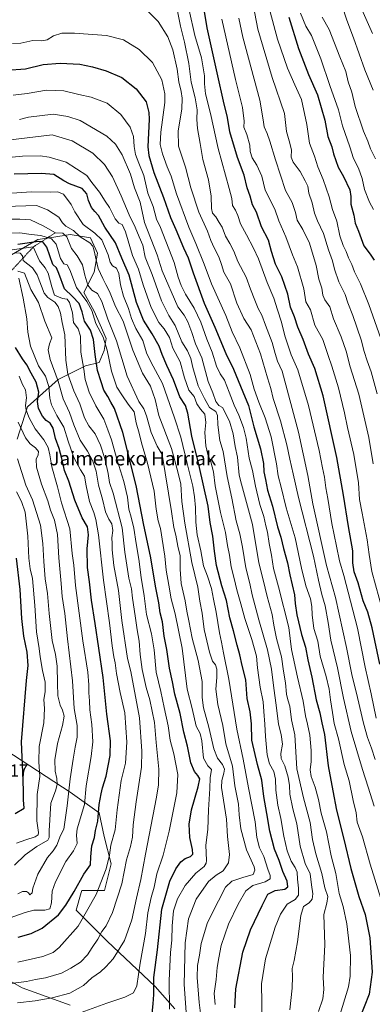
# Model space of a CAD drawing. Units: metres. Extents: x 620100 to 623543, y 4785016 to 4787390.
# Drawn here: x 621336 to 621540, y 4786162 to 4786733 of the extents above; entities that cross this region are included whole.
import ezdxf
from ezdxf.enums import TextEntityAlignment as Align

# ---------------------------------------------------------------- set-up
doc = ezdxf.new("R2010")
doc.units = ezdxf.units.M
doc.header["$MEASUREMENT"] = 0
doc.linetypes.add('TRAZOS', pattern=[0.75, 0.5, -0.25])
for name, color, linetype, lineweight in [('Curva de nivel maestra', 36, 'Continuous', 30), ('Curva de nivel normal', 36, 'Continuous', 0), ('Escarpado lineal', 39, 'TRAZOS', 0), ('Pastizal CxS', 92, 'Continuous', 0), ('Roquedo', 95, 'Continuous', 0), ('Roquedo CxS', 135, 'Continuous', 0), ('Rótulo de punto de cota en terreno', 19, 'Continuous', 0), ('Texto cartográfico', 19, 'Continuous', 0)]:
    doc.layers.add(name, color=color, linetype=linetype, lineweight=lineweight)
doc.styles.add('Arial', font='txt', dxfattribs={"height": 0.2})

# ---------------------------------------------------------------- blocks, each defined once
blk = doc.blocks.new('*U150')
at = {"layer": 'Pastizal CxS', "color": 92, "linetype": 'Continuous', "lineweight": 0}
blk.add_polyline3d([(621316.14, 4786183.15, 844.83), (621336.95, 4786171.29, 838.21), (621364.7, 4786161.4, 831.87)], dxfattribs=at)
blk = doc.blocks.new('*U175')
at = {"layer": 'Curva de nivel normal', "color": 36, "linetype": 'Continuous', "lineweight": 0}
blk.add_polyline3d([(621541.74, 4786651.89, 715), (621538.96, 4786657.71, 715), (621537.4, 4786662.26, 715), (621534.89, 4786667.96, 715), (621529.98, 4786682.26, 715), (621528.02, 4786690.56, 715), (621526.06, 4786696.58, 715), (621524.58, 4786702.58, 715), (621521.12, 4786711.12, 715), (621514.96, 4786726.98, 715), (621510.97, 4786734.11, 715)], dxfattribs=at)
blk = doc.blocks.new('*U185')
at = {"layer": 'Curva de nivel normal', "color": 36, "linetype": 'Continuous', "lineweight": 0}
blk.add_polyline3d([(621540.42, 4786691.76, 710), (621535.69, 4786703.62, 710), (621529.13, 4786722.06, 710), (621525.13, 4786732.39, 710), (621520.02, 4786748.48, 710)], dxfattribs=at)
blk = doc.blocks.new('*U191')
at = {"layer": 'Curva de nivel normal', "color": 36, "linetype": 'Continuous', "lineweight": 0}
blk.add_polyline3d([(621540.72, 4786622.49, 720), (621538.42, 4786626.9, 720), (621535.53, 4786634.11, 720), (621534.19, 4786640.57, 720), (621531.95, 4786646.5, 720), (621529.08, 4786652.05, 720), (621526.95, 4786658.96, 720), (621522.78, 4786671.05, 720), (621520.32, 4786680.33, 720), (621515.37, 4786694.52, 720), (621510.17, 4786709.98, 720), (621504.69, 4786723.46, 720), (621501.53, 4786728.87, 720), (621498.31, 4786736.41, 720)], dxfattribs=at)
blk = doc.blocks.new('*U213')
at = {"layer": 'Curva de nivel normal', "color": 36, "linetype": 'Continuous', "lineweight": 0}
blk.add_polyline3d([(621540.06, 4786724.58, 705), (621533.23, 4786740.25, 705)], dxfattribs=at)
blk = doc.blocks.new('*U237')
at = {"layer": 'Curva de nivel maestra', "color": 36, "linetype": 'Continuous', "lineweight": 30}
blk.add_polyline3d([(621544.44, 4786358.98, 750), (621539.84, 4786380.13, 750), (621537.36, 4786389.19, 750), (621534.74, 4786395.8, 750), (621531.86, 4786406.09, 750), (621529.39, 4786412.6, 750), (621528.64, 4786417.82, 750), (621528.64, 4786424.68, 750), (621526.11, 4786438.74, 750), (621523.24, 4786456.92, 750), (621519.33, 4786478.82, 750), (621511.57, 4786514.47, 750), (621506.69, 4786530.45, 750), (621502.92, 4786538.74, 750), (621499.88, 4786547.17, 750), (621496.76, 4786554.43, 750), (621494.84, 4786560.45, 750), (621492.46, 4786565.87, 750), (621490.92, 4786573.41, 750), (621487.49, 4786583.59, 750), (621483.8, 4786590.93, 750), (621481.44, 4786598.27, 750), (621479.73, 4786604.82, 750), (621475.66, 4786612.47, 750), (621472.87, 4786621.09, 750), (621470.45, 4786625.24, 750), (621469.21, 4786630.24, 750), (621467.37, 4786635.1, 750), (621465.74, 4786642.54, 750), (621461.86, 4786652.66, 750), (621457.4, 4786667.54, 750), (621456.01, 4786675.82, 750), (621453.61, 4786685.35, 750), (621450.47, 4786700.03, 750), (621444.2, 4786727.83, 750), (621440.32, 4786751.64, 750)], dxfattribs=at)
blk = doc.blocks.new('*U250')
at = {"layer": 'Curva de nivel maestra', "color": 36, "linetype": 'Continuous', "lineweight": 30}
blk.add_polyline3d([(621491.52, 4786734.01, 725), (621497.2, 4786715.9, 725), (621502.94, 4786700.87, 725), (621508.14, 4786689.1, 725), (621512.49, 4786674.37, 725), (621514.16, 4786664.94, 725), (621516.42, 4786659, 725), (621517.42, 4786654.94, 725), (621520.22, 4786647.03, 725), (621523.28, 4786641.66, 725), (621526.9, 4786633.91, 725), (621527.6, 4786630.2, 725), (621527.44, 4786625.72, 725), (621529.2, 4786619.2, 725), (621530.08, 4786614.69, 725), (621531.9, 4786609.94, 725), (621534.99, 4786601.47, 725), (621538.81, 4786596.59, 725), (621541.1, 4786593.16, 725)], dxfattribs=at)

msp = doc.modelspace()

# ---------------------------------------------------------------- linework, layer by layer
at = {"layer": 'Curva de nivel maestra', "color": 36, "linetype": 'Continuous', "lineweight": 30}
for points in [[(621327.78, 4786703.3, 775), (621338.88, 4786704.18, 775), (621349.18, 4786706.68, 775), (621359.07, 4786707.48, 775), (621370.38, 4786706.75, 775), (621377.76, 4786705.23, 775), (621385.58, 4786702.96, 775), (621394.84, 4786699.02, 775), (621403.13, 4786692.6, 775), (621408.8, 4786684.92, 775), (621410.43, 4786678.9, 775), (621410.53, 4786674.92, 775), (621409.83, 4786658.95, 775), (621410.45, 4786653.79, 775), (621413.28, 4786644.08, 775), (621418.98, 4786629.46, 775), (621422.91, 4786617.99, 775), (621426.04, 4786610.92, 775), (621430.56, 4786600.31, 775), (621433.3, 4786594.47, 775), (621436.04, 4786585.95, 775), (621442.5, 4786568.34, 775), (621448.64, 4786554.33, 775), (621455.09, 4786539.06, 775), (621459.42, 4786530.02, 775), (621464.86, 4786516.86, 775), (621468.13, 4786508.9, 775), (621471.25, 4786496.57, 775), (621475.12, 4786483.92, 775), (621476.85, 4786475.31, 775), (621477.13, 4786470.44, 775), (621478, 4786466.15, 775), (621479.16, 4786459.8, 775), (621482.03, 4786450.51, 775), (621485, 4786438.57, 775), (621486.98, 4786432.62, 775), (621488.55, 4786426.05, 775), (621490.82, 4786417.74, 775), (621492.09, 4786410.71, 775), (621494.81, 4786399.23, 775), (621495.34, 4786394.12, 775), (621496.2, 4786387.69, 775), (621498.94, 4786376.11, 775), (621501.27, 4786368.77, 775), (621502.65, 4786361.52, 775), (621504.93, 4786351.48, 775), (621507.51, 4786338.35, 775), (621509.47, 4786330.88, 775), (621510.78, 4786324.95, 775), (621512.18, 4786318.18, 775), (621514.34, 4786300.09, 775), (621517.14, 4786285.5, 775), (621519.22, 4786274.31, 775), (621523.44, 4786257.61, 775), (621527.56, 4786240.47, 775), (621532.26, 4786224.3, 775), (621535.81, 4786213.91, 775), (621538.64, 4786200.36, 775), (621539.88, 4786180.42, 775), (621538.18, 4786167.76, 775), (621532.29, 4786153.04, 775)], [(621460.27, 4786159.77, 800), (621460.93, 4786170.77, 800), (621464.83, 4786192.05, 800), (621469.3, 4786204.99, 800), (621476.03, 4786219.05, 800), (621479.44, 4786225.6, 800), (621483.64, 4786227.72, 800), (621489.24, 4786228.63, 800), (621491, 4786229.87, 800), (621490.69, 4786233.2, 800), (621488.13, 4786238.8, 800), (621485.95, 4786245.27, 800), (621483.36, 4786251.77, 800), (621480.65, 4786262.26, 800), (621478.91, 4786272.52, 800), (621477.15, 4786282.31, 800), (621475.87, 4786291.68, 800), (621473.35, 4786300.76, 800), (621470.14, 4786314.93, 800), (621470, 4786324.49, 800), (621469.12, 4786331.28, 800), (621467.33, 4786339.15, 800), (621466.61, 4786349.89, 800), (621464.6, 4786358.27, 800), (621463.24, 4786364.35, 800), (621461.56, 4786370, 800), (621459.56, 4786378.39, 800), (621457.46, 4786385.84, 800), (621455.43, 4786395.97, 800), (621452.69, 4786404.4, 800), (621449.69, 4786416.14, 800), (621448.4, 4786424.51, 800), (621447.6, 4786433.24, 800), (621445.94, 4786441.08, 800), (621444.82, 4786450.64, 800), (621439.44, 4786474.84, 800), (621435.27, 4786491.26, 800), (621433.08, 4786504.51, 800), (621431.6, 4786508.92, 800), (621428.38, 4786513.9, 800), (621424.8, 4786523.75, 800), (621420.92, 4786532.06, 800), (621418.11, 4786538.6, 800), (621416.4, 4786543.36, 800), (621412.34, 4786550.57, 800), (621407.29, 4786558.52, 800), (621403.18, 4786568.57, 800), (621399.04, 4786584.48, 800), (621394.8, 4786594.27, 800), (621391, 4786603.34, 800), (621384.8, 4786612.32, 800), (621381.25, 4786619.06, 800), (621379.11, 4786621.4, 800), (621377.11, 4786623.83, 800), (621375.34, 4786627.8, 800), (621374.4, 4786631.74, 800), (621371.8, 4786634.82, 800), (621364.48, 4786637.54, 800), (621361.03, 4786639.28, 800), (621355.33, 4786642.8, 800), (621348.22, 4786643.53, 800), (621332.34, 4786643.01, 800)], [(621412.35, 4786156.54, 825), (621412.88, 4786162, 825), (621413.28, 4786167.54, 825), (621413.37, 4786177.37, 825), (621415.45, 4786193.34, 825), (621418.01, 4786216.91, 825), (621422.64, 4786233.22, 825), (621426.09, 4786240.37, 825), (621428.94, 4786244.39, 825), (621431.44, 4786246.29, 825), (621434.62, 4786247.54, 825), (621436, 4786248.76, 825), (621435.8, 4786251.6, 825), (621434.23, 4786258.6, 825), (621433.87, 4786266.27, 825), (621435.21, 4786274.6, 825), (621439.06, 4786287.93, 825), (621439.9, 4786292.58, 825), (621438.82, 4786294.48, 825), (621436.82, 4786296.69, 825), (621434.83, 4786301.83, 825), (621432.78, 4786311.4, 825), (621430.68, 4786319.52, 825), (621428.53, 4786330.49, 825), (621425.45, 4786341.57, 825), (621424.15, 4786348.77, 825), (621422.34, 4786356.6, 825), (621420.93, 4786367.43, 825), (621419.27, 4786375.27, 825), (621418.24, 4786383.54, 825), (621416.97, 4786388.7, 825), (621416.15, 4786394.54, 825), (621414.46, 4786403.27, 825), (621411.31, 4786421.62, 825), (621407.45, 4786439.53, 825), (621403.12, 4786462.6, 825), (621395.3, 4786493.27, 825), (621390.55, 4786507.13, 825), (621388.32, 4786510.88, 825), (621386.6, 4786514.23, 825), (621384.3, 4786517.78, 825), (621382.8, 4786522.71, 825), (621380.69, 4786529.24, 825), (621379.19, 4786538.43, 825), (621378.36, 4786547.16, 825), (621376.57, 4786552.67, 825), (621373.01, 4786557.81, 825), (621371.77, 4786563.25, 825), (621370.03, 4786567.99, 825), (621366.12, 4786572.19, 825), (621361.54, 4786576.5, 825), (621358.26, 4786585.39, 825), (621356.88, 4786588.7, 825), (621354.81, 4786590.76, 825), (621351.34, 4786600.82, 825), (621348.85, 4786603.86, 825), (621348.11, 4786603.9, 825), (621346.51, 4786603.97, 825), (621334.5, 4786602.35, 825)], [(621334.68, 4786200.66, 850), (621342.2, 4786202.82, 850), (621348.56, 4786206.02, 850), (621357.97, 4786213.62, 850), (621362.2, 4786219.26, 850), (621367.06, 4786227.19, 850), (621372.64, 4786237.25, 850), (621376.62, 4786242.6, 850), (621376.83, 4786247.22, 850), (621377.38, 4786253.73, 850), (621378.9, 4786258.55, 850), (621379.57, 4786262.6, 850), (621380.85, 4786267.93, 850), (621381.63, 4786277.59, 850), (621382.79, 4786283.92, 850), (621383.5, 4786287.35, 850), (621385.59, 4786294.16, 850), (621387.93, 4786306.09, 850), (621388.16, 4786314.47, 850), (621386.08, 4786329.93, 850), (621383.97, 4786351.27, 850), (621381.37, 4786368.27, 850), (621379.36, 4786382.6, 850), (621377.15, 4786396.09, 850), (621375.94, 4786406.81, 850), (621374.85, 4786415.12, 850), (621374.69, 4786425.86, 850), (621375.45, 4786433.92, 850), (621374.88, 4786438.59, 850), (621371.76, 4786443.79, 850), (621367.4, 4786454.06, 850), (621364, 4786465.15, 850), (621361.51, 4786471.36, 850), (621360.01, 4786478.2, 850), (621358.43, 4786484.08, 850), (621356.35, 4786489.86, 850), (621354.84, 4786495.79, 850), (621353.11, 4786498.62, 850), (621350.84, 4786500.32, 850), (621348.71, 4786502.85, 850), (621346.42, 4786507.23, 850), (621345.87, 4786511.32, 850), (621346.65, 4786516.69, 850), (621345.12, 4786522.57, 850), (621342.2, 4786527.68, 850), (621339.67, 4786532.49, 850), (621337.12, 4786535.93, 850), (621333.08, 4786542.56, 850)], [(621332.97, 4786272.35, 875), (621338.15, 4786275.5, 875), (621337.73, 4786280.27, 875), (621337.82, 4786285.69, 875), (621337.38, 4786296.4, 875), (621336.48, 4786313.97, 875), (621339.47, 4786349.46, 875), (621340.4, 4786358.18, 875), (621339.79, 4786365.94, 875), (621337.98, 4786375.14, 875), (621336.73, 4786385.56, 875), (621335.72, 4786402.2, 875), (621333.66, 4786420.46, 875)]]:
    msp.add_polyline3d(points, dxfattribs=at)
at = {"layer": 'Curva de nivel normal', "color": 36, "linetype": 'Continuous', "lineweight": 0}
for points in [[(621542.89, 4786515.66, 735), (621539.4, 4786528.42, 735), (621537.03, 4786534.82, 735), (621535.32, 4786540.24, 735), (621533.52, 4786547.07, 735), (621528.65, 4786561.16, 735), (621525.86, 4786568.39, 735), (621524.34, 4786573.23, 735), (621520.66, 4786580.58, 735), (621518.05, 4786587.92, 735), (621516.81, 4786592.86, 735), (621514.67, 4786599.16, 735), (621511.71, 4786608.76, 735), (621508.19, 4786615.95, 735), (621506.42, 4786620.48, 735), (621505.02, 4786626.51, 735), (621503.25, 4786632.06, 735), (621502.51, 4786636.01, 735), (621500.98, 4786639.26, 735), (621498.2, 4786644.62, 735), (621494.09, 4786650.01, 735), (621492.99, 4786652.99, 735), (621493.08, 4786657.12, 735), (621491.81, 4786662.38, 735), (621490.16, 4786667.82, 735), (621489.08, 4786678.21, 735), (621481.94, 4786699.16, 735), (621473.59, 4786727.08, 735), (621469.4, 4786749.58, 735)], [(621410.28, 4786737.14, 765), (621415.86, 4786731.6, 765), (621421.48, 4786722.68, 765), (621424.32, 4786715.12, 765), (621426.74, 4786703.96, 765), (621427.84, 4786696.59, 765), (621429.24, 4786691.04, 765), (621429.82, 4786687.08, 765), (621429.48, 4786680.69, 765), (621427.47, 4786668.18, 765), (621427.7, 4786659.23, 765), (621431.59, 4786647.14, 765), (621434.84, 4786635.15, 765), (621439.3, 4786621.12, 765), (621444.35, 4786609.98, 765), (621446.35, 4786604.61, 765), (621448.32, 4786600.31, 765), (621451.08, 4786595.13, 765), (621452.57, 4786590.64, 765), (621453.86, 4786586.24, 765), (621457.75, 4786579.4, 765), (621461.38, 4786568.19, 765), (621465.57, 4786559.44, 765), (621469.75, 4786552.79, 765), (621475.07, 4786538.88, 765), (621479.15, 4786524.96, 765), (621481.11, 4786518.8, 765), (621482.58, 4786512.92, 765), (621486.73, 4786500.09, 765), (621490.49, 4786486.22, 765), (621492.08, 4786477.92, 765), (621494.1, 4786469.26, 765), (621497.12, 4786455.59, 765), (621505.83, 4786421.52, 765), (621508.84, 4786407.61, 765), (621510.72, 4786399.42, 765), (621512.6, 4786392.89, 765), (621514.36, 4786383.17, 765), (621515.86, 4786372.93, 765), (621519.72, 4786356.93, 765), (621523.25, 4786339.27, 765), (621527.76, 4786319.93, 765), (621534.26, 4786297.93, 765), (621537.64, 4786287.72, 765), (621541.07, 4786276.63, 765)], [(621541.55, 4786303.64, 760), (621539.45, 4786310.31, 760), (621537.12, 4786316.54, 760), (621534.93, 4786324.72, 760), (621531.42, 4786339.75, 760), (621528.1, 4786353.05, 760), (621525.09, 4786368.71, 760), (621518.59, 4786397.6, 760), (621513.41, 4786416.27, 760), (621505.58, 4786451.88, 760), (621502.56, 4786468.38, 760), (621497.22, 4786493.42, 760), (621487.65, 4786528.92, 760), (621485.09, 4786534.65, 760), (621483.59, 4786539.11, 760), (621482, 4786545.48, 760), (621477.98, 4786555.46, 760), (621475.93, 4786561.41, 760), (621473.78, 4786565.26, 760), (621471.96, 4786570.07, 760), (621469.42, 4786576.31, 760), (621466.9, 4786583.37, 760), (621462.02, 4786592.5, 760), (621459.69, 4786598.48, 760), (621457.43, 4786602.88, 760), (621454.78, 4786607.09, 760), (621453.02, 4786612.32, 760), (621451.19, 4786615.06, 760), (621449.29, 4786618.27, 760), (621447.38, 4786620.49, 760), (621446.65, 4786623.13, 760), (621446.55, 4786630.36, 760), (621444.96, 4786639.76, 760), (621441.69, 4786651.64, 760), (621440.11, 4786660.91, 760), (621438.53, 4786669.58, 760), (621438.15, 4786674.85, 760), (621438.4, 4786680.39, 760), (621437.21, 4786687.34, 760), (621435.03, 4786696.34, 760), (621433.65, 4786707.18, 760), (621431.16, 4786719.59, 760), (621428.67, 4786728.85, 760), (621426.8, 4786738.46, 760)], [(621542.17, 4786327.64, 755), (621539.28, 4786341.8, 755), (621535.85, 4786357.27, 755), (621531.39, 4786379.93, 755), (621527.36, 4786395.54, 755), (621523.42, 4786410.37, 755), (621520.9, 4786418.88, 755), (621519.27, 4786427.48, 755), (621516.53, 4786440.6, 755), (621514.16, 4786455.01, 755), (621513.02, 4786461.29, 755), (621512.32, 4786467.5, 755), (621511.14, 4786472.78, 755), (621509.14, 4786482.9, 755), (621503.05, 4786508.88, 755), (621496.72, 4786529.58, 755), (621493, 4786538.26, 755), (621489.2, 4786549.35, 755), (621487.31, 4786557.29, 755), (621484.96, 4786564.4, 755), (621482.94, 4786571.14, 755), (621478.94, 4786580.33, 755), (621473.94, 4786594.07, 755), (621471.04, 4786600.2, 755), (621467.09, 4786607.98, 755), (621463.52, 4786614.36, 755), (621461.96, 4786619.1, 755), (621460.56, 4786622.16, 755), (621458.89, 4786624.86, 755), (621458.58, 4786628.92, 755), (621456.9, 4786634.66, 755), (621454.93, 4786642.57, 755), (621450.58, 4786658, 755), (621446.17, 4786678.21, 755), (621443.32, 4786689.66, 755), (621442.66, 4786695.49, 755), (621442.62, 4786700.15, 755), (621440.89, 4786710.57, 755), (621437.11, 4786723.53, 755), (621433.8, 4786738.21, 755)], [(621546.18, 4786389.53, 745), (621539.69, 4786412.75, 745), (621538.14, 4786422.6, 745), (621536.97, 4786431.04, 745), (621534.12, 4786446.56, 745), (621532.52, 4786454.42, 745), (621532.04, 4786464.1, 745), (621529.33, 4786480.56, 745), (621525.62, 4786496.13, 745), (621523.86, 4786504.76, 745), (621520.32, 4786519.25, 745), (621516.58, 4786531.84, 745), (621514.32, 4786537.9, 745), (621511.27, 4786547.12, 745), (621506.61, 4786555.48, 745), (621504.11, 4786564.35, 745), (621501.43, 4786568.96, 745), (621500.34, 4786576.56, 745), (621496.7, 4786589.34, 745), (621493.8, 4786596.23, 745), (621489.82, 4786606.78, 745), (621485.74, 4786616.1, 745), (621483.41, 4786622.76, 745), (621477.88, 4786633.74, 745), (621475.9, 4786641.91, 745), (621472.98, 4786648.25, 745), (621470.26, 4786652.56, 745), (621469.22, 4786656.22, 745), (621469.04, 4786659.85, 745), (621467.2, 4786666, 745), (621465.53, 4786670.33, 745), (621465.65, 4786673.78, 745), (621464.77, 4786681.78, 745), (621460.72, 4786698.02, 745), (621452.77, 4786732.95, 745)], [(621540.43, 4786475.18, 740), (621538.03, 4786490.42, 740), (621532.09, 4786515.52, 740), (621527.2, 4786531.28, 740), (621524.85, 4786540.42, 740), (621521.97, 4786548.81, 740), (621517.51, 4786559.23, 740), (621515.28, 4786566.19, 740), (621512.48, 4786570.26, 740), (621511.3, 4786572.94, 740), (621510.74, 4786576.89, 740), (621508.92, 4786582.24, 740), (621507.38, 4786590.16, 740), (621503.51, 4786603.02, 740), (621499.66, 4786611, 740), (621496.45, 4786616.36, 740), (621495.44, 4786620.92, 740), (621493.45, 4786626.61, 740), (621489.56, 4786633.65, 740), (621483.86, 4786651.33, 740), (621480.48, 4786662.26, 740), (621478.96, 4786666.63, 740), (621477.26, 4786670.49, 740), (621476.69, 4786674.55, 740), (621474.68, 4786685.91, 740), (621464.96, 4786722.58, 740), (621462.53, 4786733.43, 740)], [(621544.85, 4786547.76, 730), (621537.93, 4786567.42, 730), (621533.04, 4786579.45, 730), (621529.73, 4786586.36, 730), (621528.05, 4786590.63, 730), (621526.22, 4786594.58, 730), (621524.88, 4786598.32, 730), (621523.06, 4786601.63, 730), (621521.1, 4786607.24, 730), (621519.43, 4786615.9, 730), (621516.84, 4786622.64, 730), (621514.91, 4786629.83, 730), (621511.44, 4786639.92, 730), (621508.31, 4786647.25, 730), (621506.52, 4786653.53, 730), (621503.53, 4786661.04, 730), (621502.08, 4786671.87, 730), (621498.84, 4786686.38, 730), (621495.04, 4786694.81, 730), (621490.8, 4786704.56, 730), (621485, 4786721.23, 730), (621480.84, 4786737.17, 730)], [(621545.88, 4786220.06, 770), (621538.8, 4786242.97, 770), (621534.32, 4786258.82, 770), (621531.26, 4786267.44, 770), (621530.59, 4786272.84, 770), (621528.97, 4786279.93, 770), (621526.6, 4786291.27, 770), (621523.76, 4786300.79, 770), (621520.36, 4786315.72, 770), (621517.78, 4786324.62, 770), (621516.92, 4786331.04, 770), (621515.65, 4786338.28, 770), (621514.88, 4786344.6, 770), (621513.18, 4786351.93, 770), (621509.8, 4786363.57, 770), (621508.33, 4786372.37, 770), (621506.13, 4786379.69, 770), (621505.09, 4786387.59, 770), (621505.01, 4786392.51, 770), (621504.07, 4786396.88, 770), (621501.43, 4786404.5, 770), (621498.91, 4786414.6, 770), (621495.16, 4786432.26, 770), (621490.11, 4786449.59, 770), (621487.18, 4786461.57, 770), (621485.39, 4786468.19, 770), (621484.46, 4786475.23, 770), (621481.26, 4786490.73, 770), (621477.93, 4786501.74, 770), (621474.11, 4786510.93, 770), (621471.48, 4786518.46, 770), (621469.07, 4786526.94, 770), (621463.17, 4786542.45, 770), (621458.74, 4786551.63, 770), (621454.97, 4786561.08, 770), (621446.69, 4786579.5, 770), (621442.44, 4786590.83, 770), (621437.72, 4786602.79, 770), (621433.57, 4786612.27, 770), (621426.54, 4786631.58, 770), (621423.28, 4786641.91, 770), (621420.94, 4786647.39, 770), (621418.3, 4786654.78, 770), (621417.02, 4786660.22, 770), (621417.4, 4786667.48, 770), (621419.68, 4786684.55, 770), (621419.64, 4786689.61, 770), (621417.91, 4786697.71, 770), (621412.56, 4786707.87, 770), (621404.75, 4786715.42, 770), (621395.78, 4786720.88, 770), (621385.89, 4786723.36, 770), (621367.29, 4786724.76, 770), (621359.94, 4786724.89, 770), (621355.21, 4786723.28, 770), (621351.37, 4786720.99, 770), (621348.27, 4786720.41, 770), (621343.18, 4786720.62, 770), (621336.23, 4786718.98, 770), (621331.44, 4786718.84, 770)], [(621331.78, 4786688.86, 780), (621339.78, 4786689.76, 780), (621351.11, 4786691.76, 780), (621361.11, 4786691.3, 780), (621369.86, 4786689.33, 780), (621377.06, 4786687.74, 780), (621386.16, 4786684.29, 780), (621394.23, 4786677.7, 780), (621399.53, 4786670.34, 780), (621401.55, 4786664.9, 780), (621401.94, 4786659.03, 780), (621402.71, 4786654.43, 780), (621404.54, 4786649.44, 780), (621407.55, 4786642.36, 780), (621409.85, 4786631.98, 780), (621412.84, 4786624.27, 780), (621414.93, 4786617.06, 780), (621417.08, 4786612.21, 780), (621425.08, 4786591.92, 780), (621427.5, 4786583.26, 780), (621429.13, 4786578.53, 780), (621431.76, 4786573.43, 780), (621436.68, 4786565.38, 780), (621440.52, 4786557.26, 780), (621443.95, 4786547.49, 780), (621447.22, 4786539.92, 780), (621449.72, 4786531.67, 780), (621451.78, 4786527.25, 780), (621454.33, 4786523.67, 780), (621456.89, 4786516.59, 780), (621459.82, 4786509.17, 780), (621462.66, 4786503.34, 780), (621465.3, 4786496.12, 780), (621466.77, 4786490, 780), (621468.63, 4786478.41, 780), (621470.48, 4786471.24, 780), (621472.17, 4786462.17, 780), (621474.67, 4786451.61, 780), (621476.99, 4786444.68, 780), (621478.22, 4786439.28, 780), (621479.17, 4786435.59, 780), (621480.16, 4786428.93, 780), (621481.57, 4786422.16, 780), (621482.72, 4786414.44, 780), (621485.68, 4786403.86, 780), (621491.54, 4786380.19, 780), (621493.15, 4786367.5, 780), (621496.6, 4786351.4, 780), (621499.86, 4786337.52, 780), (621501.2, 4786329.12, 780), (621502.5, 4786324.26, 780), (621503.71, 4786317.87, 780), (621504.56, 4786309.03, 780), (621504.54, 4786302.66, 780), (621504, 4786297.73, 780), (621504.6, 4786293.91, 780), (621506.92, 4786287.69, 780), (621508.76, 4786280.45, 780), (621510.28, 4786272.7, 780), (621513.37, 4786261.72, 780), (621516.14, 4786247.94, 780), (621518.86, 4786237.64, 780), (621520.74, 4786226.01, 780), (621523, 4786218.52, 780), (621525.22, 4786208.46, 780), (621527.34, 4786190.16, 780), (621527.1, 4786178.04, 780), (621526.19, 4786172.02, 780), (621520.55, 4786153.59, 780)], [(621508.85, 4786157.62, 785), (621511.29, 4786164.96, 785), (621511.81, 4786170.34, 785), (621511.49, 4786177.61, 785), (621512.39, 4786196.24, 785), (621511.82, 4786213.82, 785), (621513.7, 4786220.51, 785), (621514.19, 4786224.35, 785), (621512.46, 4786229.25, 785), (621510.7, 4786237.69, 785), (621507.2, 4786249.03, 785), (621505.33, 4786257.27, 785), (621503.89, 4786267.29, 785), (621500.16, 4786281.6, 785), (621496.3, 4786298.4, 785), (621495.05, 4786318.06, 785), (621493.22, 4786326.82, 785), (621492.21, 4786334.74, 785), (621490.95, 4786338.26, 785), (621490.23, 4786341.54, 785), (621489.58, 4786348.27, 785), (621488.45, 4786354.93, 785), (621487.33, 4786363.27, 785), (621484.48, 4786373.84, 785), (621482.8, 4786381.56, 785), (621481.85, 4786387.84, 785), (621478.98, 4786398.27, 785), (621476.73, 4786407.82, 785), (621474.19, 4786417.79, 785), (621470.57, 4786439.98, 785), (621466.52, 4786454.94, 785), (621464.09, 4786463.43, 785), (621462.83, 4786468.59, 785), (621461.76, 4786478.92, 785), (621460.53, 4786485.26, 785), (621459.32, 4786492.59, 785), (621457.15, 4786499.86, 785), (621453.03, 4786507.76, 785), (621451.06, 4786508.86, 785), (621449.25, 4786511.3, 785), (621447.49, 4786516.27, 785), (621444.84, 4786522.94, 785), (621441.17, 4786536.66, 785), (621437.54, 4786544.69, 785), (621435.39, 4786551.21, 785), (621433.06, 4786557.54, 785), (621430.84, 4786561.32, 785), (621427.18, 4786566.11, 785), (621418.16, 4786587.09, 785), (621415.15, 4786596.27, 785), (621407.94, 4786615.11, 785), (621405.46, 4786626.82, 785), (621402.02, 4786635.13, 785), (621399.69, 4786643.01, 785), (621394.89, 4786654.35, 785), (621391.04, 4786660.45, 785), (621385.98, 4786665.04, 785), (621370.66, 4786674.13, 785), (621363.43, 4786676.51, 785), (621355.02, 4786677.8, 785), (621340.66, 4786676.1, 785), (621335.41, 4786674.84, 785)], [(621492.13, 4786158.65, 790), (621493.52, 4786171.12, 790), (621493.73, 4786177.99, 790), (621493.53, 4786182.5, 790), (621494.64, 4786187.19, 790), (621496.69, 4786198.1, 790), (621498.51, 4786213.34, 790), (621500.12, 4786218.54, 790), (621503.31, 4786220.64, 790), (621505.12, 4786222.85, 790), (621505.58, 4786225.88, 790), (621504.66, 4786230.98, 790), (621503.88, 4786237.5, 790), (621501.13, 4786243.52, 790), (621498.23, 4786253.5, 790), (621496.25, 4786266.49, 790), (621493.88, 4786275.16, 790), (621492.13, 4786283.6, 790), (621491.98, 4786288.66, 790), (621491.23, 4786293.54, 790), (621489.18, 4786300.06, 790), (621487.14, 4786304.28, 790), (621486.93, 4786307.27, 790), (621487.89, 4786312.6, 790), (621487.14, 4786318.27, 790), (621485.55, 4786324.16, 790), (621484.32, 4786335.16, 790), (621482.82, 4786345.16, 790), (621481.52, 4786356.07, 790), (621479.2, 4786367.27, 790), (621474.16, 4786384.65, 790), (621470.32, 4786399.14, 790), (621468.89, 4786405.71, 790), (621466.63, 4786414.79, 790), (621464.78, 4786426.9, 790), (621463.16, 4786434.51, 790), (621460.98, 4786442.1, 790), (621458.53, 4786455.23, 790), (621455.88, 4786467.84, 790), (621453.45, 4786482.26, 790), (621451.52, 4786488.59, 790), (621450.38, 4786497.83, 790), (621450.29, 4786503.1, 790), (621449.16, 4786505.42, 790), (621445.6, 4786507.83, 790), (621442.77, 4786513.04, 790), (621439.02, 4786520.3, 790), (621435.89, 4786530.97, 790), (621434.77, 4786536.27, 790), (621432.88, 4786540.63, 790), (621429.61, 4786545.93, 790), (621425.75, 4786555.26, 790), (621422.07, 4786561.1, 790), (621417.8, 4786569.64, 790), (621412.26, 4786584.87, 790), (621408.33, 4786594.99, 790), (621406.9, 4786601.96, 790), (621404.86, 4786606.65, 790), (621402.55, 4786612.37, 790), (621398.95, 4786619.55, 790), (621394.43, 4786630.55, 790), (621389.25, 4786641.47, 790), (621384.75, 4786648.62, 790), (621377.86, 4786655.18, 790), (621365.97, 4786662.32, 790), (621354.36, 4786665.83, 790), (621330.12, 4786662.99, 790)], [(621475.86, 4786155.96, 795), (621475.98, 4786162.76, 795), (621475.64, 4786173.64, 795), (621478.08, 4786188.24, 795), (621483.74, 4786206.56, 795), (621486.84, 4786214.06, 795), (621490.7, 4786219.89, 795), (621495.19, 4786222.61, 795), (621497.12, 4786225, 795), (621497.22, 4786229.15, 795), (621496.58, 4786234.33, 795), (621496.48, 4786238.34, 795), (621495.28, 4786241.16, 795), (621492.86, 4786244.77, 795), (621490.62, 4786250.88, 795), (621488.74, 4786259.26, 795), (621487.02, 4786269.56, 795), (621485.27, 4786277.26, 795), (621484.04, 4786285.93, 795), (621483.79, 4786292.27, 795), (621482.82, 4786296.76, 795), (621480.44, 4786301.24, 795), (621479.08, 4786306.46, 795), (621478.04, 4786317.09, 795), (621477.74, 4786324.12, 795), (621477, 4786331.49, 795), (621476.72, 4786337.25, 795), (621474.98, 4786345.61, 795), (621473.41, 4786356.96, 795), (621472.77, 4786363.69, 795), (621470.14, 4786373.29, 795), (621466, 4786385.43, 795), (621463.78, 4786393.9, 795), (621461.34, 4786402, 795), (621459.86, 4786408.69, 795), (621458.11, 4786415.4, 795), (621457.16, 4786422.18, 795), (621456.04, 4786427.82, 795), (621454.84, 4786435.33, 795), (621451.95, 4786446.89, 795), (621448.92, 4786462.41, 795), (621447.82, 4786470.59, 795), (621446.43, 4786476.26, 795), (621444.64, 4786480.59, 795), (621443.51, 4786485.5, 795), (621442.9, 4786493.31, 795), (621443.38, 4786499.12, 795), (621442.96, 4786504, 795), (621440.28, 4786506.76, 795), (621438.26, 4786509.92, 795), (621436.6, 4786514.08, 795), (621433.63, 4786517.82, 795), (621431.01, 4786524.98, 795), (621428.49, 4786534.26, 795), (621424.32, 4786542.26, 795), (621422.32, 4786548.46, 795), (621419.3, 4786553.31, 795), (621416.18, 4786557.09, 795), (621411.72, 4786565.74, 795), (621407.12, 4786578.91, 795), (621404.34, 4786588, 795), (621400.89, 4786595.92, 795), (621396.93, 4786609.66, 795), (621394.96, 4786613.84, 795), (621393.01, 4786614.63, 795), (621390.8, 4786617.21, 795), (621387.64, 4786623.69, 795), (621385.07, 4786627.39, 795), (621381.74, 4786632.6, 795), (621377.38, 4786638.25, 795), (621374.54, 4786642.35, 795), (621362.5, 4786649.97, 795), (621352.68, 4786652.99, 795), (621347.45, 4786653.77, 795), (621337.2, 4786653.51, 795), (621309.08, 4786650.76, 795)], [(621448.88, 4786161.7, 805), (621448.38, 4786168.1, 805), (621449.52, 4786176.23, 805), (621450.12, 4786183.17, 805), (621451.02, 4786188.75, 805), (621452.3, 4786195.94, 805), (621456.61, 4786208.28, 805), (621462.12, 4786219.94, 805), (621466.69, 4786227.61, 805), (621470.76, 4786230.65, 805), (621477.87, 4786232.78, 805), (621480.79, 4786234.62, 805), (621480.74, 4786236.56, 805), (621479.32, 4786240.14, 805), (621477.05, 4786247.54, 805), (621474.63, 4786252.51, 805), (621473.1, 4786258.5, 805), (621472.08, 4786267.6, 805), (621468.19, 4786287.27, 805), (621465.16, 4786304.01, 805), (621461.35, 4786321.23, 805), (621456.78, 4786350.34, 805), (621453.63, 4786365.53, 805), (621452.57, 4786371.72, 805), (621451.32, 4786377.14, 805), (621449.42, 4786389.15, 805), (621447.84, 4786396.62, 805), (621446.71, 4786402.88, 805), (621444.47, 4786410.04, 805), (621442.08, 4786416.07, 805), (621440.48, 4786424.72, 805), (621438.52, 4786433.92, 805), (621437.64, 4786441.26, 805), (621437.48, 4786449.85, 805), (621436.83, 4786455.95, 805), (621435.97, 4786462.18, 805), (621432.56, 4786475.26, 805), (621429.03, 4786490.59, 805), (621425.28, 4786501.81, 805), (621418.35, 4786521.67, 805), (621411.48, 4786534.29, 805), (621408.99, 4786539.47, 805), (621406.84, 4786546.66, 805), (621402.83, 4786553.64, 805), (621400.28, 4786559.45, 805), (621398.55, 4786565.12, 805), (621395.66, 4786572.38, 805), (621393.92, 4786578.95, 805), (621392.99, 4786585.57, 805), (621391.57, 4786588.48, 805), (621389.38, 4786589.97, 805), (621388.02, 4786592.05, 805), (621386.76, 4786596.24, 805), (621383.18, 4786604.91, 805), (621379, 4786608.79, 805), (621372.26, 4786613.98, 805), (621367.51, 4786621.14, 805), (621365.3, 4786625.53, 805), (621360.96, 4786631.39, 805), (621357.54, 4786632.86, 805), (621353.15, 4786632.62, 805), (621342.39, 4786632.85, 805), (621325.43, 4786631.74, 805)], [(621440.8, 4786153.64, 810), (621439.68, 4786162.85, 810), (621438.48, 4786177.32, 810), (621438.61, 4786184.3, 810), (621439.74, 4786190.33, 810), (621440.74, 4786197.09, 810), (621444.45, 4786209.21, 810), (621450.82, 4786221.74, 810), (621454.93, 4786229.79, 810), (621458.44, 4786233.12, 810), (621464.99, 4786235.32, 810), (621470.87, 4786237.09, 810), (621471.96, 4786239.58, 810), (621471.45, 4786241.6, 810), (621467.1, 4786251.27, 810), (621463.82, 4786263.53, 810), (621462.85, 4786271.66, 810), (621462.34, 4786277.86, 810), (621460.19, 4786288.39, 810), (621458.86, 4786299.94, 810), (621455.08, 4786312.78, 810), (621453.24, 4786323.45, 810), (621450.38, 4786335.6, 810), (621449.27, 4786344.44, 810), (621449.9, 4786351.31, 810), (621449.8, 4786356.13, 810), (621448.98, 4786358.68, 810), (621447.31, 4786360.8, 810), (621445.56, 4786365.92, 810), (621442.5, 4786379.16, 810), (621441.27, 4786388.64, 810), (621440.06, 4786395.55, 810), (621438.81, 4786403.63, 810), (621435.4, 4786417.89, 810), (621431.27, 4786440.75, 810), (621429.56, 4786453.37, 810), (621428.9, 4786463.38, 810), (621427.28, 4786470.42, 810), (621423.51, 4786483.99, 810), (621416.28, 4786503.1, 810), (621413.99, 4786512.35, 810), (621411.43, 4786520.13, 810), (621406.74, 4786527.77, 810), (621401.07, 4786540.96, 810), (621395.44, 4786557.88, 810), (621391.12, 4786566.41, 810), (621387.53, 4786575.12, 810), (621385.41, 4786579.08, 810), (621383.69, 4786582.62, 810), (621381.07, 4786588.41, 810), (621378.54, 4786599.35, 810), (621377.97, 4786601.39, 810), (621376.21, 4786603.26, 810), (621370.59, 4786606.66, 810), (621366.74, 4786610.46, 810), (621362.28, 4786612.92, 810), (621360.34, 4786614.76, 810), (621358.13, 4786618.09, 810), (621351.7, 4786622.46, 810), (621345.35, 4786624.83, 810), (621326.93, 4786624.31, 810)], [(621432.06, 4786157.26, 815), (621430.84, 4786173.32, 815), (621431.45, 4786197.54, 815), (621433.48, 4786211.37, 815), (621437.93, 4786222.71, 815), (621445.06, 4786232.96, 815), (621449.37, 4786236.68, 815), (621453.53, 4786239.27, 815), (621456.55, 4786243.85, 815), (621457.13, 4786248.58, 815), (621456.05, 4786259.15, 815), (621455.42, 4786269.15, 815), (621452.62, 4786287.49, 815), (621452.66, 4786291.65, 815), (621453.82, 4786295.82, 815), (621454.26, 4786298.14, 815), (621453.06, 4786300.82, 815), (621450.23, 4786304.49, 815), (621448.18, 4786309.88, 815), (621445.26, 4786322.42, 815), (621442.16, 4786333.66, 815), (621441.24, 4786339.69, 815), (621441.26, 4786348.97, 815), (621439.04, 4786361.08, 815), (621435.55, 4786374.04, 815), (621433.63, 4786384.12, 815), (621432.44, 4786389.77, 815), (621431.55, 4786395.79, 815), (621429.22, 4786405.8, 815), (621428.5, 4786414.09, 815), (621428.53, 4786421.82, 815), (621427.29, 4786427.32, 815), (621426, 4786433.85, 815), (621424.84, 4786438.24, 815), (621423.63, 4786447.5, 815), (621418.11, 4786480.62, 815), (621415.27, 4786485.39, 815), (621411.83, 4786493.29, 815), (621409.07, 4786503, 815), (621407.41, 4786506.94, 815), (621404.54, 4786511.26, 815), (621397.92, 4786526.04, 815), (621391.6, 4786546.46, 815), (621386.57, 4786558.98, 815), (621383.11, 4786569.22, 815), (621380.58, 4786573.96, 815), (621377.4, 4786575.9, 815), (621375.13, 4786578.74, 815), (621373.38, 4786584.56, 815), (621371.86, 4786590.54, 815), (621368.78, 4786595.72, 815), (621365.49, 4786599.97, 815), (621362.81, 4786606.71, 815), (621360.63, 4786608.8, 815), (621356.27, 4786609.11, 815), (621349.11, 4786613.07, 815), (621341.8, 4786616.6, 815), (621335.55, 4786617.03, 815), (621325.25, 4786616.98, 815)], [(621422.35, 4786158.94, 820), (621422.13, 4786175.61, 820), (621423.06, 4786191.94, 820), (621423.76, 4786199.04, 820), (621423.89, 4786207.34, 820), (621424.73, 4786216.04, 820), (621426.96, 4786222.98, 820), (621431.46, 4786230.74, 820), (621437.58, 4786237.85, 820), (621442.43, 4786241.64, 820), (621443.74, 4786243.58, 820), (621443.85, 4786245.27, 820), (621443.44, 4786254.14, 820), (621444.66, 4786263.2, 820), (621444.93, 4786274.56, 820), (621445.84, 4786286.9, 820), (621445.97, 4786293.17, 820), (621446.76, 4786297.88, 820), (621444.54, 4786300.15, 820), (621442.18, 4786304.49, 820), (621441.17, 4786314.6, 820), (621440.1, 4786318.71, 820), (621437.85, 4786323.03, 820), (621435.52, 4786333.37, 820), (621432.7, 4786344.43, 820), (621429.68, 4786368.26, 820), (621425.63, 4786388.13, 820), (621423.27, 4786396.94, 820), (621422.08, 4786404.8, 820), (621420.55, 4786413.51, 820), (621419.64, 4786421.64, 820), (621417.16, 4786437.7, 820), (621415.82, 4786442.02, 820), (621414.74, 4786448.86, 820), (621413.41, 4786459.3, 820), (621409.56, 4786475.61, 820), (621406.22, 4786487.32, 820), (621404.87, 4786492.98, 820), (621403.12, 4786498.84, 820), (621401.81, 4786505.35, 820), (621398.34, 4786509.82, 820), (621395.13, 4786514.47, 820), (621391.94, 4786519.5, 820), (621388.69, 4786528.86, 820), (621386.24, 4786541.06, 820), (621383.87, 4786548.54, 820), (621379.62, 4786556.52, 820), (621377.26, 4786564.03, 820), (621374.51, 4786569.28, 820), (621368.45, 4786577.43, 820), (621364.61, 4786587.65, 820), (621363.03, 4786590.56, 820), (621361.14, 4786591.15, 820), (621359.09, 4786594.23, 820), (621356.67, 4786602.47, 820), (621353.99, 4786605.58, 820), (621347.69, 4786607.6, 820), (621342.19, 4786608.17, 820), (621335.54, 4786609.02, 820), (621320.25, 4786608.66, 820)], [(621362.62, 4786154.04, 830), (621386.02, 4786162.56, 830), (621396.4, 4786166.01, 830), (621401.45, 4786168.51, 830), (621403.49, 4786172.61, 830), (621405.3, 4786185.59, 830), (621408.4, 4786202.95, 830), (621409.86, 4786214.92, 830), (621411.73, 4786223.79, 830), (621413.49, 4786229.66, 830), (621415.08, 4786237.36, 830), (621418.72, 4786248.33, 830), (621422.17, 4786262.25, 830), (621426.62, 4786284.46, 830), (621427.23, 4786295.03, 830), (621424.88, 4786307.04, 830), (621422.76, 4786314.93, 830), (621421.52, 4786323.24, 830), (621419.24, 4786333.81, 830), (621417.41, 4786343.1, 830), (621414.73, 4786354.37, 830), (621413.43, 4786367.33, 830), (621411.9, 4786376.66, 830), (621409.09, 4786387.78, 830), (621407.62, 4786398.6, 830), (621405.88, 4786409.25, 830), (621404.7, 4786419.89, 830), (621403.08, 4786428.9, 830), (621401.7, 4786437.92, 830), (621400.23, 4786444.18, 830), (621398.84, 4786448.8, 830), (621398.03, 4786455.84, 830), (621396, 4786464.81, 830), (621391.98, 4786477.24, 830), (621388.67, 4786489.03, 830), (621386.62, 4786494.92, 830), (621384.38, 4786500.95, 830), (621379.64, 4786508.68, 830), (621375.83, 4786516.61, 830), (621373.47, 4786523.95, 830), (621372.76, 4786529.93, 830), (621371.04, 4786539.85, 830), (621370.7, 4786549.18, 830), (621369.38, 4786553.39, 830), (621366.7, 4786557.04, 830), (621366.06, 4786562.76, 830), (621364.4, 4786568.64, 830), (621363.08, 4786570.58, 830), (621360.4, 4786571.01, 830), (621355.69, 4786572.94, 830), (621354.08, 4786577.67, 830), (621351.99, 4786585.59, 830), (621350.39, 4786588.76, 830), (621347.04, 4786592.87, 830), (621343.42, 4786600.9, 830), (621329.82, 4786599.04, 830)], [(621334.25, 4786162.69, 835), (621344.57, 4786163.8, 835), (621354.27, 4786165.51, 835), (621364.57, 4786168.31, 835), (621372.44, 4786172.66, 835), (621377.42, 4786177.24, 835), (621382.34, 4786180.59, 835), (621385.42, 4786183.58, 835), (621389.78, 4786188.18, 835), (621396.38, 4786198.8, 835), (621400.53, 4786210.83, 835), (621403.22, 4786223.3, 835), (621405.82, 4786234.12, 835), (621408.52, 4786248.84, 835), (621414.92, 4786281.81, 835), (621416.04, 4786289.06, 835), (621416.24, 4786298.15, 835), (621414.63, 4786313.6, 835), (621413.63, 4786325.27, 835), (621410.94, 4786338.23, 835), (621408.94, 4786345.55, 835), (621406.63, 4786355.92, 835), (621405.46, 4786364.6, 835), (621404.87, 4786372.27, 835), (621403.58, 4786378.88, 835), (621402.48, 4786387.03, 835), (621400.84, 4786397.21, 835), (621400.29, 4786402.6, 835), (621398.76, 4786408.93, 835), (621396.58, 4786423.98, 835), (621395.02, 4786437.98, 835), (621389.7, 4786458.14, 835), (621387.67, 4786464.35, 835), (621386.76, 4786469.59, 835), (621384.83, 4786478.16, 835), (621382.41, 4786485.94, 835), (621379.22, 4786492.51, 835), (621375.53, 4786497.2, 835), (621373.13, 4786501.73, 835), (621370.3, 4786509.92, 835), (621366.86, 4786517.55, 835), (621363.45, 4786527.11, 835), (621362.26, 4786535.22, 835), (621361.74, 4786549.92, 835), (621360.24, 4786556.98, 835), (621359.21, 4786562.46, 835), (621357.84, 4786566.31, 835), (621355.92, 4786568.88, 835), (621351.85, 4786571.63, 835), (621349.66, 4786574.12, 835), (621345.6, 4786584.62, 835), (621343.01, 4786588.78, 835), (621337.54, 4786593.02, 835), (621337.06, 4786595.65, 835), (621335.77, 4786597.27, 835), (621332.92, 4786597.52, 835)], [(621325.8, 4786173.33, 840), (621339.4, 4786175.1, 840), (621344.61, 4786176.17, 840), (621350.4, 4786177.18, 840), (621359.71, 4786179.79, 840), (621365.19, 4786182.72, 840), (621370.74, 4786186.24, 840), (621374.88, 4786190.52, 840), (621377.47, 4786194.8, 840), (621380.78, 4786199.66, 840), (621383.16, 4786203.93, 840), (621385.58, 4786207.22, 840), (621389.43, 4786214.94, 840), (621394.83, 4786231.64, 840), (621397.48, 4786245.54, 840), (621399.78, 4786253.25, 840), (621400.98, 4786258.76, 840), (621401.24, 4786265.93, 840), (621403.08, 4786279.27, 840), (621406.13, 4786299.27, 840), (621406.27, 4786308.62, 840), (621404.96, 4786327.89, 840), (621399.9, 4786354.68, 840), (621398.04, 4786362.36, 840), (621394.77, 4786384.27, 840), (621392.78, 4786401.64, 840), (621390.11, 4786416.28, 840), (621389.14, 4786425.3, 840), (621389.14, 4786428.96, 840), (621388.89, 4786432.27, 840), (621389.44, 4786436.5, 840), (621388.96, 4786440.31, 840), (621387.14, 4786443.14, 840), (621385.26, 4786447.36, 840), (621383.49, 4786454.6, 840), (621381.2, 4786462.73, 840), (621379.79, 4786470.8, 840), (621377.94, 4786476.74, 840), (621374.88, 4786482.52, 840), (621370.54, 4786488.8, 840), (621366.82, 4786497.78, 840), (621364.4, 4786504.8, 840), (621360.76, 4786512.79, 840), (621357.74, 4786523.02, 840), (621353.14, 4786535.62, 840), (621352, 4786541.26, 840), (621352.75, 4786544.69, 840), (621354.22, 4786548.09, 840), (621350.15, 4786557.78, 840), (621346.36, 4786568.64, 840), (621341.96, 4786576.13, 840), (621338.24, 4786585.72, 840), (621334.48, 4786586.88, 840)], [(621334.44, 4786186.16, 845), (621349.02, 4786189.6, 845), (621355.02, 4786191.91, 845), (621358.42, 4786194.72, 845), (621369.52, 4786207.2, 845), (621379.86, 4786225.48, 845), (621385.73, 4786240.44, 845), (621387.62, 4786248.24, 845), (621388.36, 4786253.99, 845), (621390.88, 4786263.03, 845), (621392.06, 4786274.6, 845), (621394.4, 4786291.64, 845), (621396.83, 4786301.54, 845), (621397.64, 4786313.8, 845), (621396.4, 4786330.82, 845), (621393.73, 4786342.58, 845), (621391.64, 4786353.58, 845), (621390.9, 4786359.86, 845), (621390.05, 4786363.24, 845), (621389.09, 4786369.57, 845), (621387.64, 4786382.93, 845), (621384.16, 4786407.6, 845), (621381.18, 4786433.97, 845), (621379.6, 4786442.77, 845), (621378.56, 4786446.92, 845), (621376.05, 4786453.36, 845), (621374.12, 4786462.41, 845), (621373.17, 4786468.08, 845), (621370.81, 4786471.69, 845), (621366.99, 4786478.84, 845), (621363.57, 4786488.27, 845), (621361.12, 4786496.48, 845), (621357.14, 4786503.17, 845), (621353.89, 4786509.37, 845), (621353.08, 4786513.22, 845), (621352.5, 4786519.98, 845), (621350.55, 4786526.03, 845), (621346.52, 4786532.04, 845), (621341.71, 4786543.36, 845), (621340.2, 4786551.39, 845), (621339.68, 4786559.2, 845), (621337.6, 4786571.18, 845), (621335.11, 4786582.72, 845)], [(621323.8, 4786209.89, 855), (621338.78, 4786214.96, 855), (621343.78, 4786216.48, 855), (621350.11, 4786216.3, 855), (621352.95, 4786217.14, 855), (621354.02, 4786220.68, 855), (621354.42, 4786227.43, 855), (621356.21, 4786232.86, 855), (621362.32, 4786244.62, 855), (621366.8, 4786250.73, 855), (621368.81, 4786254.97, 855), (621368.47, 4786259.93, 855), (621368.77, 4786263.6, 855), (621373.09, 4786277.6, 855), (621373.98, 4786288.5, 855), (621377, 4786305.55, 855), (621377.86, 4786313.93, 855), (621377.39, 4786324.04, 855), (621376.14, 4786332.54, 855), (621375.97, 4786337.75, 855), (621375.57, 4786342.44, 855), (621375.64, 4786346.97, 855), (621374.94, 4786354.32, 855), (621372.12, 4786372.62, 855), (621367.97, 4786404.51, 855), (621366.86, 4786416.36, 855), (621366.04, 4786423.2, 855), (621364.67, 4786437.49, 855), (621359.82, 4786452.44, 855), (621357.5, 4786461.88, 855), (621354.1, 4786473.38, 855), (621353.04, 4786480.29, 855), (621352.06, 4786484.59, 855), (621349.6, 4786489.08, 855), (621344.56, 4786495.5, 855), (621340.98, 4786501.82, 855), (621339.21, 4786506.19, 855), (621338.96, 4786509.03, 855), (621339.47, 4786513.34, 855), (621338.8, 4786517.94, 855), (621337.1, 4786521.22, 855), (621335.26, 4786525.96, 855)], [(621334.44, 4786225.91, 860), (621337.22, 4786227.15, 860), (621339.51, 4786227.18, 860), (621340.66, 4786226.39, 860), (621341.38, 4786225.28, 860), (621342.68, 4786226.51, 860), (621343.08, 4786229.21, 860), (621346.04, 4786237.17, 860), (621351.7, 4786246.93, 860), (621355, 4786250.7, 860), (621357.1, 4786254.01, 860), (621359.15, 4786259.7, 860), (621361.11, 4786263.38, 860), (621363.12, 4786276.95, 860), (621364.7, 4786292.56, 860), (621366.61, 4786303.9, 860), (621367.65, 4786310.84, 860), (621368.94, 4786316.76, 860), (621368.89, 4786323.44, 860), (621367.18, 4786333.3, 860), (621366.06, 4786349.27, 860), (621363.24, 4786373.6, 860), (621361.71, 4786388.37, 860), (621360.14, 4786398.15, 860), (621359.54, 4786405.69, 860), (621358.18, 4786420.67, 860), (621357.52, 4786434.22, 860), (621355.7, 4786442.39, 860), (621353.45, 4786448.26, 860), (621351.78, 4786453.71, 860), (621348.08, 4786463.34, 860), (621345.3, 4786473.11, 860), (621345, 4786477.93, 860), (621346.17, 4786480.44, 860), (621346.34, 4786482.22, 860), (621344.7, 4786484.34, 860), (621341.51, 4786486.65, 860), (621338.81, 4786490.28, 860), (621334.63, 4786499.26, 860)], [(621332.49, 4786242.47, 865), (621338.67, 4786248.39, 865), (621345.39, 4786253.23, 865), (621351.84, 4786256.95, 865), (621352.58, 4786258.44, 865), (621352.63, 4786262.35, 865), (621353.63, 4786278.44, 865), (621356.32, 4786285.62, 865), (621357.34, 4786289.18, 865), (621357.05, 4786292.66, 865), (621356.08, 4786297, 865), (621355.86, 4786303.55, 865), (621357.48, 4786313, 865), (621360.44, 4786323.35, 865), (621361.31, 4786328.92, 865), (621360.44, 4786332.34, 865), (621359.01, 4786335.24, 865), (621357.64, 4786340.69, 865), (621357.54, 4786348, 865), (621357.17, 4786357.78, 865), (621356.19, 4786364.62, 865), (621354.38, 4786372.8, 865), (621352.56, 4786388.39, 865), (621351.61, 4786400, 865), (621350.38, 4786408.4, 865), (621349.43, 4786418.48, 865), (621348.98, 4786429, 865), (621347.6, 4786439.62, 865), (621345.28, 4786446.98, 865), (621342.86, 4786454.3, 865), (621339.14, 4786462.79, 865), (621334.29, 4786478.06, 865)], [(621333.65, 4786255.3, 870), (621339.17, 4786257.18, 870), (621344.44, 4786258.82, 870), (621346.21, 4786260.11, 870), (621346.4, 4786261.37, 870), (621345.38, 4786268.15, 870), (621345.61, 4786283.36, 870), (621347.26, 4786293.93, 870), (621346.56, 4786302.42, 870), (621346.75, 4786311.21, 870), (621349.43, 4786324.92, 870), (621349.94, 4786333.27, 870), (621349.5, 4786338.43, 870), (621350.29, 4786342.93, 870), (621350.35, 4786348.6, 870), (621348.83, 4786355.26, 870), (621347.38, 4786363.26, 870), (621346.84, 4786368, 870), (621345.18, 4786377.78, 870), (621344.32, 4786392.92, 870), (621343, 4786408.67, 870), (621341.55, 4786414.33, 870), (621340.8, 4786420.4, 870), (621340.28, 4786433.2, 870), (621338.73, 4786447.2, 870), (621336.66, 4786453.34, 870), (621333.61, 4786458.86, 870)]]:
    msp.add_polyline3d(points, dxfattribs=at)
at = {"layer": 'Escarpado lineal', "color": 39, "linetype": 'TRAZOS', "lineweight": 0}
msp.add_polyline3d([(621356.27, 4786609.11, 855.83), (621348.11, 4786603.9, 855.83), (621343.42, 4786600.9, 855.83), (621328.32, 4786584.48, 855.83), (621324.26, 4786577.87, 855.83), (621314.53, 4786562.01, 855.83), (621294.02, 4786545.16, 855.83), (621280.07, 4786509.8, 855.83), (621268.47, 4786498.05, 855.83)], dxfattribs=at)
at = {"layer": 'Pastizal CxS', "color": 92, "linetype": 'Continuous', "lineweight": 0}
for points in [[(621334.07, 4786489.41, 862.13), (621340.01, 4786508.2, 853.58), (621357.85, 4786524.02, 839.67), (621373.7, 4786531.93, 828.33), (621381.63, 4786533.91, 823.16), (621384.6, 4786540.83, 820.64), (621385.59, 4786547.75, 818.65), (621378.65, 4786563.58, 818.55), (621372.71, 4786574.45, 817.36), (621378.65, 4786586.32, 811.18), (621380.64, 4786597.2, 808.16), (621376.67, 4786606.1, 807.42), (621364.78, 4786608.08, 812.56), (621354.13, 4786606.4, 818.23), (621345.96, 4786605.11, 822.87), (621327.13, 4786594.23, 834.02)], [(621334.07, 4786489.41, 862.13), (621340.01, 4786508.2, 853.58), (621357.85, 4786524.02, 839.67), (621373.7, 4786531.93, 828.33), (621381.63, 4786533.91, 823.16), (621384.6, 4786540.83, 820.64), (621385.59, 4786547.75, 818.65), (621378.65, 4786563.58, 818.55), (621372.71, 4786574.45, 817.36), (621378.65, 4786586.32, 811.18), (621380.64, 4786597.2, 808.16), (621376.67, 4786606.1, 807.42), (621364.78, 4786608.08, 812.56), (621354.13, 4786606.4, 818.23), (621345.96, 4786605.11, 822.86), (621327.13, 4786594.23, 834.02)], [(621425.52, 4786159.1, 818.94), (621414.07, 4786172.18, 823.95), (621386.27, 4786198.35, 837.87), (621368.28, 4786216.33, 847.19), (621371.23, 4786226.66, 848.06), (621371.55, 4786227.78, 848.15), (621384.64, 4786227.78, 843.4), (621388.56, 4786243.17, 843.58), (621384.6, 4786259, 846.98), (621381.63, 4786272.84, 849.4), (621364.78, 4786284.71, 859.5), (621322.18, 4786312.4, 883.38)], [(621425.52, 4786159.1, 818.94), (621414.07, 4786172.18, 823.95), (621386.27, 4786198.35, 837.87), (621368.28, 4786216.34, 847.19), (621371.23, 4786226.66, 848.06), (621371.55, 4786227.78, 848.15), (621384.63, 4786227.78, 843.4), (621388.56, 4786243.17, 843.58), (621384.6, 4786259, 846.98), (621381.63, 4786272.84, 849.4), (621364.78, 4786284.71, 859.5), (621322.18, 4786312.4, 883.38)], [(621316.14, 4786183.15, 844.83), (621336.95, 4786171.29, 838.21), (621364.7, 4786161.4, 831.87)]]:
    msp.add_polyline3d(points, dxfattribs=at)
at = {"layer": 'Roquedo', "color": 95, "linetype": 'Continuous', "lineweight": 0}
for points in [[(621334.07, 4786489.41, 862.13), (621340.01, 4786508.2, 853.58), (621357.85, 4786524.02, 839.67), (621373.7, 4786531.93, 828.33), (621381.63, 4786533.91, 823.16), (621384.6, 4786540.83, 820.64), (621385.59, 4786547.75, 818.65), (621378.65, 4786563.58, 818.55), (621372.71, 4786574.45, 817.36), (621378.65, 4786586.32, 811.18), (621380.64, 4786597.2, 808.16), (621376.67, 4786606.1, 807.42), (621364.78, 4786608.08, 812.56), (621354.13, 4786606.4, 818.23), (621345.96, 4786605.11, 822.86), (621327.13, 4786594.23, 834.02)], [(621425.52, 4786159.1, 818.94), (621414.07, 4786172.18, 823.95), (621386.27, 4786198.35, 837.87), (621368.28, 4786216.34, 847.19), (621371.23, 4786226.66, 848.06), (621371.55, 4786227.78, 848.15), (621384.63, 4786227.78, 843.4), (621388.56, 4786243.17, 843.58), (621384.6, 4786259, 846.98), (621381.63, 4786272.84, 849.4), (621364.78, 4786284.71, 859.5), (621322.18, 4786312.4, 883.38)], [(621316.14, 4786183.15, 844.83), (621336.95, 4786171.29, 838.21), (621364.7, 4786161.4, 831.87)]]:
    msp.add_polyline3d(points, dxfattribs=at)
at = {"layer": 'Roquedo CxS', "color": 135, "linetype": 'Continuous', "lineweight": 0}
for points in [[(621327.13, 4786594.23, 834.02), (621345.96, 4786605.11, 822.87), (621354.13, 4786606.4, 818.23), (621364.78, 4786608.08, 812.56), (621376.67, 4786606.1, 807.42), (621380.64, 4786597.2, 808.16), (621378.65, 4786586.32, 811.18), (621372.71, 4786574.45, 817.36), (621378.65, 4786563.58, 818.55), (621385.59, 4786547.75, 818.65), (621384.6, 4786540.83, 820.64), (621381.63, 4786533.91, 823.16), (621373.7, 4786531.93, 828.33), (621357.85, 4786524.02, 839.67), (621340.01, 4786508.2, 853.58), (621334.07, 4786489.41, 862.13)], [(621322.18, 4786312.4, 883.38), (621364.78, 4786284.71, 859.5), (621381.63, 4786272.84, 849.4), (621384.6, 4786259, 846.98), (621388.56, 4786243.17, 843.58), (621384.64, 4786227.78, 843.4), (621371.55, 4786227.78, 848.15), (621371.23, 4786226.66, 848.06), (621368.28, 4786216.33, 847.19), (621386.27, 4786198.35, 837.87), (621414.07, 4786172.18, 823.95), (621425.52, 4786159.1, 818.94)], [(621364.7, 4786161.4, 831.87), (621336.95, 4786171.29, 838.21), (621316.14, 4786183.15, 844.83)]]:
    msp.add_polyline3d(points, dxfattribs=at)

# ---------------------------------------------------------------- block references
at = {"layer": 'Curva de nivel maestra', "color": 36, "linetype": 'Continuous', "lineweight": 30}
for name in ['*U250', '*U237']:
    msp.add_blockref(name, (0, 0), dxfattribs=at)
at = {"layer": 'Curva de nivel normal', "color": 36, "linetype": 'Continuous', "lineweight": 0}
for name in ['*U213', '*U185', '*U175', '*U191']:
    msp.add_blockref(name, (0, 0), dxfattribs=at)
at = {"layer": 'Pastizal CxS', "color": 92, "linetype": 'Continuous', "lineweight": 0}
msp.add_blockref('*U150', (0, 0), dxfattribs=at)

# ---------------------------------------------------------------- texts
at = {"layer": 'Rótulo de punto de cota en terreno', "color": 19, "linetype": 'Continuous', "lineweight": 0, "style": 'Arial'}
msp.add_text('894,17', height=7, dxfattribs=at).set_placement((621311.23, 4786291.69), align=Align.BOTTOM_LEFT)
at = {"layer": 'Texto cartográfico', "color": 19, "linetype": 'Continuous', "lineweight": 0, "style": 'Arial'}
msp.add_text('Jaimeneko Harriak', height=8, dxfattribs=at).set_placement((621401.14, 4786478.26), align=Align.MIDDLE_CENTER)

doc.saveas('drawing.dxf')
